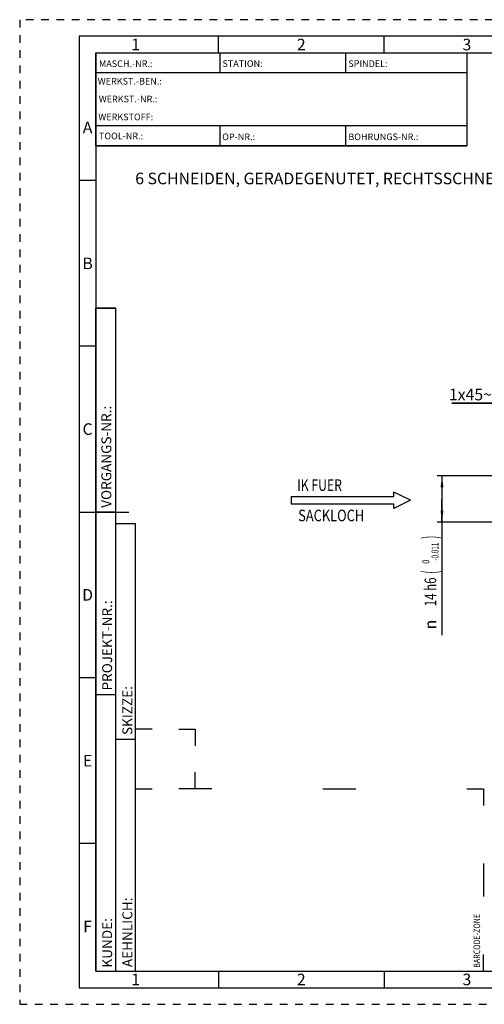
# Model space of a CAD drawing. Units: millimetres. Extents: x 0 to 420, y 0 to 297.
# Drawn here: x 0 to 140, y 0 to 297 of the extents above; entities that cross this region are included whole.
import ezdxf
from ezdxf.enums import TextEntityAlignment as Align

# ---------------------------------------------------------------- set-up
doc = ezdxf.new("R2010")
doc.units = ezdxf.units.MM
doc.header["$LTSCALE"] = 23.1
doc.linetypes.add('HIDDEN', pattern=[0.2, 0.1, -0.1])
doc.layers.get('0').update_dxf_attribs({"linetype": 'CONTINUOUS'})
for name, color, linetype in [('607071115-000-00-ED1_CL', 7, 'CONTINUOUS'), ('607071115-000-00-ED1_FORMAT', 7, 'CONTINUOUS'), ('607071115-000-00-ED1_TEXT', 7, 'CONTINUOUS'), ('607071115-000_DIM', 7, 'CONTINUOUS')]:
    doc.layers.add(name, color=color, linetype=linetype)
doc.styles.get("Standard").update_dxf_attribs({"font": 'TXT.SHX', "width": 0.7})
doc.styles.add('TEXTSTYLE_2', font='TXT.SHX', dxfattribs={"width": 0.675})
doc.styles.add('TEXTSTYLE_3', font='gdt', dxfattribs={"width": 0.7})
doc.styles.add('TEXTSTYLE_4', font='TXT.SHX', dxfattribs={"width": 0.6})
doc.dimstyles.new('DIMSTYLE_6', dxfattribs={"dimtxt": 3.5, "dimasz": 3.5, "dimexe": 1.5, "dimexo": 0, "dimgap": 0.875, "dimtad": 1, "dimdec": 3, "dimdsep": 46, "dimtxsty": 'STANDARD', "dimblk": '_FILLED', "dimblk1": '_FILLED', "dimblk2": '_FILLED', "dimcen": 0.09, "dimclrt": 2, "dimadec": 3, "dimazin": 2, "dimtol": 1, "dimtm": 0.011, "dimtfac": 0.6, "dimtdec": 3, "dimtofl": 0, "dimtmove": 0, "dimatfit": 3, "dimldrblk": '_FILLED', "dimfxl": 1, "dimtolj": 1, "dimarcsym": 0})
doc.dimstyles.new('DIMSTYLE_7', dxfattribs={"dimtxt": 3.5, "dimasz": 3.5, "dimexe": 1.5, "dimexo": 0, "dimgap": 0.875, "dimtad": 1, "dimdsep": 46, "dimtxsty": 'STANDARD', "dimblk": '_FILLED', "dimblk1": '_FILLED', "dimblk2": '_FILLED', "dimcen": 0.09, "dimclrt": 2, "dimazin": 2, "dimtp": 0.05, "dimtm": 0.05, "dimtfac": 1, "dimtofl": 0, "dimtmove": 0, "dimatfit": 3, "dimldrblk": '_FILLED', "dimfxl": 1, "dimtolj": 1, "dimarcsym": 0})

# ---------------------------------------------------------------- blocks, each defined once
blk = doc.blocks.new('BARCODEBOX_BL0', base_point=(87.5, 46.5))
at = {"layer": '607071115-000-00-ED1_FORMAT', "color": 3, "linetype": 'CONTINUOUS'}
for p, q in [((40, 83), (35, 83)), ((48, 83), (53, 83)), ((53, 83), (53, 78)), ((53, 65), (53, 70)), ((35, 65), (40, 65)), ((58, 65), (48, 65)), ((91.5, 65), (101.5, 65)), ((135, 65), (140, 65)), ((140, 65), (140, 60)), ((140, 42.5), (140, 32.5)), ((140, 10), (140, 15))]:
    blk.add_line(p, q, dxfattribs=at)
at = {"layer": '607071115-000-00-ED1_FORMAT', "color": 2, "linetype": 'CONTINUOUS', "width": 0.787698}
blk.add_text('BARCODE-ZONE', height=2, rotation=90, dxfattribs=at).set_placement((139, 11))
blk = doc.blocks.new('_FILLED')
at = {"color": 0, "linetype": 'BYBLOCK'}
blk.add_solid([(0, 0), (-1, 0.125), (-1, -0.125)], dxfattribs=at)
blk = doc.blocks.new('*D7')
at = {"layer": '607071115-000_DIM', "color": 3, "linetype": 'CONTINUOUS'}
for p, q in [((191.51, 159.41), (125.98, 159.41)), ((127.48, 159.41), (127.48, 152.41)), ((127.48, 145.41), (127.48, 152.41)), ((127.48, 152.41), (127.48, 111.33)), ((191.51, 145.41), (125.98, 145.41))]:
    blk.add_line(p, q, dxfattribs=at)
at = {"layer": '607071115-000_DIM', "color": 3, "linetype": 'CONTINUOUS', "xscale": 3.5, "yscale": 3.5, "zscale": 3.5}
for p, rotation in [((127.48, 159.41), 90), ((127.48, 145.41), 270)]:
    blk.add_blockref('_FILLED', p, dxfattribs=dict(at, rotation=rotation))
at = {"layer": '607071115-000_DIM', "color": 2, "linetype": 'CONTINUOUS'}
for s, height, width, p in [(')', 4.9, 0.428571, (126.43, 141.35)), ('(', 4.9, 0.428571, (126.43, 130.85)), ('14 h6', 3.5, 0.728571, (125.73, 128.75))]:
    blk.add_text(s, height=height, rotation=90, dxfattribs=dict(at, width=width)).set_placement(p, align=Align.RIGHT)
at = {"layer": '607071115-000_DIM', "color": 2, "linetype": 'CONTINUOUS', "style": 'TEXTSTYLE_4'}
for s, width, p in [('-0.011', 0.666667, (126.43, 139.25)), (' 0', 0.785714, (123.63, 134.15))]:
    blk.add_text(s, height=2.1, rotation=90, dxfattribs=dict(at, width=width)).set_placement(p, align=Align.RIGHT)
at = {"layer": '607071115-000_DIM', "color": 2, "linetype": 'CONTINUOUS', "style": 'TEXTSTYLE_3'}
blk.add_text('n', height=3.5, rotation=90, dxfattribs=at).set_placement((125.73, 116), align=Align.RIGHT)
blk = doc.blocks.new('*D8')
at = {"layer": '607071115-000_DIM', "color": 3, "linetype": 'CONTINUOUS'}
for p, q in [((146.51, 181.3), (130.46, 181.3)), ((130.46, 181.3), (147.01, 181.3)), ((146.51, 152.41), (146.51, 182.8)), ((153.51, 181.3), (147.01, 181.3)), ((147.51, 159.41), (147.51, 182.8)), ((147.51, 181.3), (153.51, 181.3))]:
    blk.add_line(p, q, dxfattribs=at)
at = {"layer": '607071115-000_DIM', "color": 3, "linetype": 'CONTINUOUS', "xscale": 3.5, "yscale": 3.5, "zscale": 3.5}
blk.add_blockref('_FILLED', (146.51, 181.3), dxfattribs=at)
at = {"layer": '607071115-000_DIM', "color": 3, "linetype": 'CONTINUOUS', "xscale": 3.5, "yscale": 3.5, "zscale": 3.5, "rotation": 180}
blk.add_blockref('_FILLED', (147.51, 181.3), dxfattribs=at)
at = {"layer": '607071115-000_DIM', "color": 2, "linetype": 'CONTINUOUS', "insert": (142.55, 185.68), "char_height": 3.5, "width": 18.125, "attachment_point": 3, "line_spacing_factor": 0.9}
blk.add_mtext('1x45\\fgdt;{\\fgdt;~}', dxfattribs=at)
blk = doc.blocks.new('NOTE_IC_BL1', base_point=(99.98, 152.03))
at = {"layer": '607071115-000-00-ED1_CL', "color": 7, "linetype": 'CONTINUOUS'}
for p, q in [((117.98, 152.03), (112.98, 154.53)), ((112.98, 153.13), (112.98, 154.53)), ((81.98, 153.13), (81.98, 150.93)), ((81.98, 153.13), (112.98, 153.13)), ((117.98, 152.03), (112.98, 149.53)), ((81.98, 150.93), (112.98, 150.93)), ((112.98, 149.53), (112.98, 150.93))]:
    blk.add_line(p, q, dxfattribs=at)
at = {"layer": '607071115-000-00-ED1_CL', "color": 2, "linetype": 'CONTINUOUS'}
for s, width, p in [('IK FUER', 0.772109, (83.78, 154.86)), ('SACKLOCH', 0.8125, (84.07, 145.7))]:
    blk.add_text(s, height=3.5, dxfattribs=dict(at, width=width)).set_placement(p)

msp = doc.modelspace()

# ---------------------------------------------------------------- linework, layer by layer
at = {"layer": '607071115-000-00-ED1_FORMAT', "color": 6, "linetype": 'HIDDEN'}
for p, q in [((0, 297), (0, 0)), ((420, 297), (0, 297)), ((0, 0), (420, 0))]:
    msp.add_line(p, q, dxfattribs=at)
at = {"layer": '607071115-000-00-ED1_FORMAT', "color": 7, "linetype": 'CONTINUOUS'}
for p, q in [((18, 292), (18, 5)), ((415, 292), (18, 292)), ((23, 259), (23, 287)), ((23.0001, 287), (135.0001, 287)), ((60.5, 281.0048), (60.5, 287)), ((98.5, 281.0048), (98.5, 287)), ((135, 287), (135, 259)), ((135.0001, 281), (23.0001, 281)), ((135.0001, 265), (23.0001, 265)), ((60.5, 259), (60.5, 265)), ((98.5, 259), (98.5, 265)), ((135.0001, 259), (23.0001, 259)), ((18, 148.5), (33, 148.5)), ((18, 5), (415, 5))]:
    msp.add_line(p, q, dxfattribs=at)
at = {"layer": '607071115-000-00-ED1_FORMAT', "color": 3, "linetype": 'CONTINUOUS'}
for p, q in [((60, 287), (60, 292)), ((110, 287), (110, 292)), ((23, 287), (135, 287)), ((23, 287), (23, 259)), ((23, 287), (23.0001, 287)), ((135, 287), (135, 259)), ((135.0001, 287), (264.9014, 287)), ((23, 259), (135, 259)), ((23, 259), (23, 10)), ((23, 248.5), (18, 248.5)), ((23, 10), (23, 210)), ((23, 210), (29, 210)), ((29, 210), (23, 210)), ((29, 10), (29, 210)), ((29, 10), (29, 210)), ((23, 198.5), (18, 198.5)), ((23, 148.515), (29, 148.515)), ((29, 10), (29, 145)), ((29, 145), (35, 145)), ((35, 10), (35, 145)), ((23, 98.5), (18, 98.5)), ((23, 93.5), (29, 93.5)), ((29, 80), (35, 80)), ((23, 48.5), (18, 48.5)), ((23, 10), (29, 10)), ((23, 10), (147, 10)), ((29, 10), (35, 10)), ((60, 10), (60, 5)), ((110, 10), (110, 5))]:
    msp.add_line(p, q, dxfattribs=at)

# ---------------------------------------------------------------- block references
at = {"layer": '607071115-000-00-ED1_CL', "color": 3, "linetype": 'CONTINUOUS'}
msp.add_blockref('NOTE_IC_BL1', (99.9772, 152.0304), dxfattribs=at)
at = {"layer": '607071115-000-00-ED1_FORMAT', "color": 3, "linetype": 'CONTINUOUS'}
msp.add_blockref('BARCODEBOX_BL0', (87.5, 46.5), dxfattribs=at)

# ---------------------------------------------------------------- texts
at = {"layer": '607071115-000-00-ED1_FORMAT', "color": 90, "linetype": 'CONTINUOUS', "char_height": 3.5, "attachment_point": 2, "line_spacing_factor": 0.9, "style": 'TEXTSTYLE_2'}
for s, insert, width in [('1', (35, 291.25), 3), ('2', (85, 291.25), 4.125), ('3', (135, 291.25), 3.75), ('A', (20.5, 266.25), 4.5), ('B', (20.5, 225.25), 4.125), ('C', (20.5, 175.25), 4.375), ('D', (20.5, 125.25), 4.75), ('E', (20.5, 75.25), 3.75), ('F', (20.5, 25.25), 3.75), ('1', (35, 9.25), 3), ('2', (85, 9.25), 4.125), ('3', (135, 9.25), 3.75)]:
    msp.add_mtext(s, dxfattribs=dict(at, insert=insert, width=width))
at = {"layer": '607071115-000-00-ED1_FORMAT', "color": 2, "linetype": 'CONTINUOUS', "char_height": 2, "attachment_point": 1, "line_spacing_factor": 0.9}
for s, insert, width in [('MASCH.-NR.:', (23.9272, 284.7195), 23.71428), ('STATION:', (61.2213, 284.7442), 17.78571), ('SPINDEL:', (99.212, 284.7442), 16.857139), ('WERKST.-BEN.:', (23.5638, 279.4329), 29.357136), ('WERKST.-NR.:', (23.8682, 274.0623), 27.21428), ('WERKSTOFF:', (23.7507, 268.6578), 23.571423), ('TOOL-NR.:', (23.931, 262.9091), 18.857143), ('OP-NR.:', (61.14, 262.6643), 14.357143), ('BOHRUNGS-NR.:', (99.2058, 262.6643), 28.499993)]:
    msp.add_mtext(s, dxfattribs=dict(at, insert=insert, width=width))
at = {"layer": '607071115-000-00-ED1_FORMAT', "color": 2, "linetype": 'CONTINUOUS', "char_height": 3, "attachment_point": 1, "rotation": 90, "line_spacing_factor": 0.9}
for s, insert, width in [('VORGANGS-NR.:', (24.6554, 149.7734), 43.285714), ('PROJEKT-NR.:', (24.9025, 94.6666), 38.571429), ('SKIZZE:', (31, 81.225), 21.857143), ('AEHNLICH:', (31, 11.225), 28.821429), ('KUNDE:', (24.9025, 11.0873), 19.5)]:
    msp.add_mtext(s, dxfattribs=dict(at, insert=insert, width=width))
at = {"layer": '607071115-000-00-ED1_TEXT', "color": 2, "linetype": 'CONTINUOUS', "insert": (34.8796, 250.8514), "char_height": 3.5, "width": 186.5, "attachment_point": 1, "line_spacing_factor": 0.9}
msp.add_mtext('6 SCHNEIDEN, GERADEGENUTET, RECHTSSCHNEIDEND) ', dxfattribs=at)

# ---------------------------------------------------------------- dimensions: what is measured, and where the dimension line sits
at = {"layer": '607071115-000_DIM', "color": 3, "linetype": 'CONTINUOUS'}
dim = msp.add_linear_dim(base=(146.5124, 181.3028), p1=(147.5124, 159.4128), p2=(146.5124, 152.4128), angle=180, text='<>x&d79', dimstyle='DIMSTYLE_7', dxfattribs=at)
dim.commit()
dim.dimension.update_dxf_attribs({"geometry": '*D8', "text_midpoint": (136.5041, 181.3028), "dimtype": 160})
dim = msp.add_linear_dim(base=(127.4783, 159.4128), p1=(191.5124, 145.4128), p2=(191.5124, 159.4128), angle=90, text='%%c<>', dimstyle='DIMSTYLE_6', override={"dimpost": '<>h6'}, dxfattribs=at)
dim.commit()
dim.dimension.update_dxf_attribs({"geometry": '*D7', "text_midpoint": (127.4783, 126.3407), "dimtype": 160})

doc.saveas('drawing.dxf')
